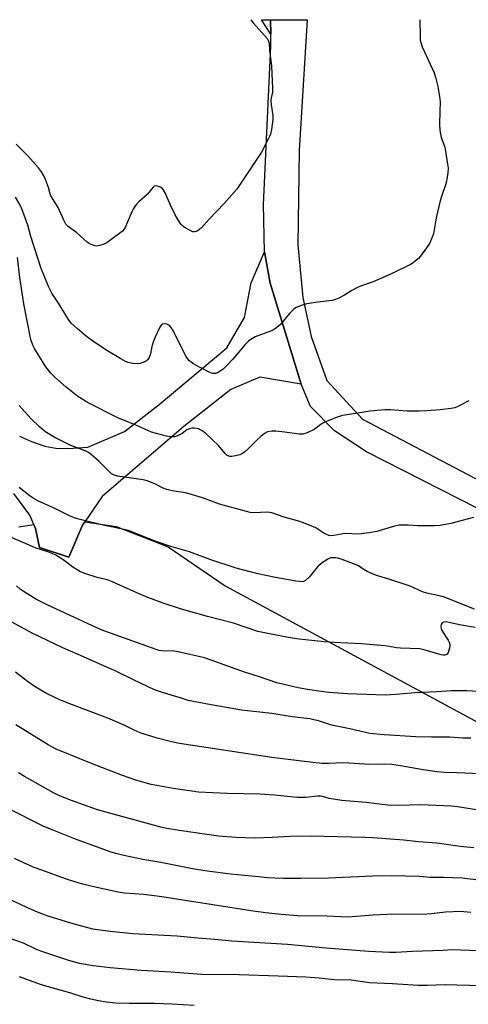
# Model space of a CAD drawing. Units: inches. Extents: x 1261771 to 1267771, y 601449 to 605449.
# Drawn here: x 1263581 to 1263750, y 605078 to 605449 of the extents above; entities that cross this region are included whole.
import ezdxf

# ---------------------------------------------------------------- set-up
doc = ezdxf.new("R2010")
doc.units = ezdxf.units.IN
doc.header["$MEASUREMENT"] = 0
for name, color, linetype in [('NTRL-Pasture Land', 2, 'Continuous'), ('TRANS-Driveway', 251, 'Continuous'), ('TRANS-Road', 130, 'Continuous'), ('Undefined', 1, 'Continuous')]:
    doc.layers.add(name, color=color, linetype=linetype)

msp = doc.modelspace()

# ---------------------------------------------------------------- linework, layer by layer
at = {"layer": 'NTRL-Pasture Land'}
msp.add_lwpolyline([(1263580.32, 605257.95), (1263585.95, 605258.91), (1263586.6, 605257.35), (1263588.14, 605250.24), (1263599.15, 605246.5), (1263604.32, 605258.58), (1263605.21, 605259.88), (1263617.08, 605258.07), (1263636.67, 605250.43), (1263658.06, 605235.68), (1263805.34, 605156.12)], dxfattribs=at)
at = {"layer": 'TRANS-Driveway'}
msp.add_lwpolyline([(1263580.53, 605292.22), (1263585.06, 605290.14), (1263590.16, 605288.44), (1263594.3, 605287.65), (1263598.92, 605287.57), (1263606.35, 605288), (1263620.18, 605293.98), (1263633.28, 605304.08), (1263658.73, 605325.47), (1263665.42, 605336.87), (1263667.86, 605349.93), (1263672.94, 605361.69), (1263675, 605349.79), (1263686.75, 605311.71), (1263671.19, 605314.46), (1263660.18, 605309.72), (1263642.52, 605295.87), (1263611.69, 605269.38), (1263605.21, 605259.88), (1263604.32, 605258.58), (1263599.15, 605246.5), (1263588.14, 605250.24), (1263586.6, 605257.35), (1263585.95, 605258.91), (1263584.51, 605262.39), (1263578.43, 605270.52)], dxfattribs=at)
msp.add_polyline3d([(1263675.19, 605449.19, 0), (1263675.25, 605443.76, 0), (1263671.79, 605449.19, 0)], close=True, dxfattribs=at)
at = {"layer": 'TRANS-Road'}
msp.add_lwpolyline([(1263753.11, 605264.96), (1263711.41, 605286.3), (1263699.33, 605294.23), (1263690.22, 605303.39), (1263686.75, 605311.71), (1263675, 605349.79), (1263672.94, 605361.69), (1263672.56, 605379.46), (1263675.31, 605439.25), (1263675.25, 605443.76), (1263675.19, 605449.19), (1263688.96, 605449.18), (1263685.98, 605399.81), (1263685.51, 605364.27), (1263687.32, 605344.42), (1263690.46, 605329.79), (1263696.35, 605313.17), (1263709.86, 605298.57), (1263754.29, 605275.17)], dxfattribs=at)
at = {"layer": 'Undefined'}
for points, elevation in [([(1263731.42, 605449.16), (1263731.55, 605442.93), (1263731.65, 605441.44), (1263731.8, 605440.58), (1263732.39, 605438.98), (1263736.9, 605429.17), (1263737.41, 605427.54), (1263738.29, 605423.97), (1263738.87, 605420.21), (1263739.08, 605418.17), (1263739.05, 605414.65), (1263738.88, 605409.68), (1263738.96, 605407.55), (1263739.53, 605404.79), (1263740.71, 605401.51), (1263741.02, 605400.39), (1263741.92, 605394.71), (1263742.09, 605393.23), (1263741.99, 605391.5), (1263741.48, 605388.36), (1263741.1, 605386.96), (1263739.62, 605382.55), (1263739.15, 605380.84), (1263737.65, 605374.43), (1263736.58, 605368.43), (1263735.91, 605366.58), (1263735.06, 605364.8), (1263733.94, 605363.11), (1263731.72, 605360.06), (1263730.94, 605359.2), (1263729.84, 605358.24), (1263728.91, 605357.52), (1263727.92, 605356.91), (1263721.06, 605353.44), (1263713.92, 605350.29), (1263709.1, 605348.69), (1263708.01, 605348.26), (1263705.82, 605347.09), (1263703.04, 605345.34), (1263700.99, 605344.24), (1263699.68, 605343.63), (1263698.24, 605343.28), (1263693.08, 605342.72), (1263688.84, 605342.07), (1263686.68, 605341.42), (1263684.64, 605340.52), (1263683.74, 605339.81), (1263682.51, 605338.51), (1263680.92, 605336.72), (1263678.97, 605334.26), (1263677.62, 605333.14), (1263676.63, 605332.48), (1263675.57, 605331.94), (1263669.42, 605329.61), (1263668.2, 605328.92), (1263666.85, 605327.96), (1263665.63, 605326.7), (1263661.03, 605321.23), (1263658.25, 605318.25), (1263657.39, 605317.48), (1263656.19, 605316.65), (1263655.2, 605316.08), (1263654.42, 605315.8), (1263653.37, 605315.82), (1263652.03, 605316.32), (1263646.24, 605319.37), (1263645.26, 605320.01), (1263644.64, 605320.58), (1263643.91, 605321.45), (1263643.45, 605322.18), (1263639.31, 605330.43), (1263638.44, 605331.97), (1263637.62, 605333.2), (1263637.07, 605333.86), (1263636.65, 605334.19), (1263636.15, 605334.4), (1263635.33, 605334.52), (1263634.55, 605334.43), (1263634.32, 605334.33), (1263633.95, 605333.99), (1263633.5, 605333.28), (1263631.63, 605329.18), (1263630.96, 605327.55), (1263630.47, 605325.97), (1263629.92, 605323.17), (1263629.41, 605321.78), (1263628.99, 605321.04), (1263628.39, 605320.52), (1263627.39, 605320.04), (1263626.04, 605319.59), (1263624.94, 605319.42), (1263623.26, 605319.59), (1263621.59, 605319.95), (1263620.56, 605320.37), (1263618.79, 605321.35), (1263613.55, 605324.47), (1263608.12, 605328.05), (1263605.82, 605329.79), (1263602.29, 605332.74), (1263600.11, 605334.78), (1263599.03, 605336.09), (1263595.27, 605342.29), (1263592.79, 605346.12), (1263591.48, 605348.56), (1263588.69, 605355.35), (1263584.89, 605367.39), (1263583.74, 605371.69), (1263581.46, 605377.89), (1263580.69, 605379.48), (1263579.12, 605382.22)], 740), ([(1263667.81, 605449.17), (1263668.64, 605448.02), (1263673.88, 605442.08), (1263674.46, 605441.13), (1263674.67, 605440.38), (1263674.85, 605437.62), (1263675.6, 605431.75), (1263675.99, 605423.29), (1263675.94, 605421.85), (1263675.45, 605419.69), (1263675.35, 605418.56), (1263675.46, 605417.12), (1263676, 605413.07), (1263676.06, 605411.62), (1263675.51, 605407.78), (1263675.15, 605406.03), (1263674.86, 605405.2), (1263674.36, 605404.14), (1263671.74, 605399.22), (1263662.46, 605385.27), (1263657.77, 605379.91), (1263652.08, 605373.98), (1263649.21, 605370.76), (1263648.58, 605370.19), (1263647.89, 605369.72), (1263647.16, 605369.34), (1263646.67, 605369.19), (1263645.92, 605369.24), (1263644.64, 605369.81), (1263642.62, 605371), (1263641.94, 605371.53), (1263641.56, 605371.94), (1263640.09, 605374.05), (1263639.22, 605375.56), (1263637.45, 605379.2), (1263635.47, 605383.86), (1263634.74, 605385.16), (1263634.17, 605385.8), (1263633.7, 605386.09), (1263632.64, 605386.46), (1263631.85, 605386.53), (1263631.4, 605386.37), (1263631, 605386.05), (1263628.7, 605383.23), (1263625.62, 605380.57), (1263624.77, 605379.74), (1263624.22, 605379.05), (1263623.46, 605377.79), (1263622.81, 605376.47), (1263620.4, 605370.79), (1263619.96, 605370.07), (1263619.38, 605369.43), (1263613.95, 605365.4), (1263613.21, 605364.93), (1263612.44, 605364.55), (1263610.81, 605364.01), (1263609.72, 605363.82), (1263608.92, 605363.92), (1263607.61, 605364.44), (1263606.85, 605364.85), (1263606.14, 605365.35), (1263602.21, 605368.86), (1263598.99, 605371.19), (1263598.1, 605372.08), (1263597.27, 605373.55), (1263595.14, 605378.33), (1263592.97, 605381.73), (1263592.42, 605382.74), (1263592.13, 605383.52), (1263591.47, 605385.89), (1263590.41, 605388.92), (1263589.81, 605390.26), (1263588.94, 605391.81), (1263587.8, 605393.32), (1263583.74, 605397.86), (1263579.32, 605402.22)], 742), ([(1263749.93, 605305.52), (1263746.82, 605303.84), (1263745.51, 605303.17), (1263744.71, 605302.85), (1263743.32, 605302.57), (1263739.15, 605302.11), (1263734.15, 605301.71), (1263731.22, 605301.58), (1263726.67, 605301.62), (1263720.41, 605302.12), (1263718.33, 605302.1), (1263712.68, 605301.56), (1263707.37, 605300.66), (1263702.27, 605299.94), (1263700.31, 605299.32), (1263695.61, 605297.47), (1263694.61, 605296.89), (1263692.57, 605295.3), (1263691.62, 605294.67), (1263689.01, 605293.47), (1263687.4, 605292.92), (1263686.85, 605292.86), (1263686.01, 605292.89), (1263680.58, 605293.73), (1263677.14, 605294.06), (1263675.71, 605294.07), (1263674.05, 605293.75), (1263672.86, 605293.15), (1263671.55, 605292.1), (1263670.3, 605290.94), (1263666.8, 605287.41), (1263665.53, 605286.26), (1263664.63, 605285.59), (1263663.62, 605285.14), (1263661.97, 605284.71), (1263660.6, 605284.47), (1263659.81, 605284.5), (1263658.91, 605284.93), (1263658.11, 605285.59), (1263655.41, 605288.76), (1263650.81, 605293.14), (1263649.46, 605294.2), (1263648.02, 605294.88), (1263647.26, 605295.09), (1263646.38, 605295.17), (1263645.49, 605295.12), (1263644.67, 605294.95), (1263643.71, 605294.58), (1263641.87, 605293.23), (1263640.08, 605292.27), (1263638.99, 605291.92), (1263637.58, 605291.88), (1263635.98, 605292.19), (1263630.31, 605293.67), (1263624.12, 605296.45), (1263617.66, 605299.05), (1263606.52, 605304.79), (1263602.63, 605307.11), (1263601.26, 605308.13), (1263598.15, 605310.64), (1263593.94, 605314.44), (1263592.45, 605315.88), (1263590.47, 605318.3), (1263586.24, 605325.17), (1263585.63, 605326.42), (1263584.89, 605328.67), (1263582.26, 605342.1), (1263580.73, 605351.99), (1263579.85, 605359.54)], 738), ([(1263751.68, 605261.44), (1263743.11, 605259.29), (1263739.12, 605258.53), (1263737, 605258.37), (1263733.9, 605258.32), (1263730.75, 605258.42), (1263727.24, 605258.64), (1263723.69, 605258.56), (1263721.97, 605258.2), (1263715.2, 605256.26), (1263712.35, 605255.73), (1263708.33, 605255.21), (1263703.23, 605255.42), (1263699.11, 605254.65), (1263697.96, 605254.57), (1263697.11, 605254.74), (1263696.02, 605255.17), (1263695.25, 605255.61), (1263692.25, 605257.61), (1263689.84, 605258.67), (1263686.23, 605260.05), (1263680.3, 605261.62), (1263675.64, 605263.25), (1263674.18, 605263.45), (1263668.67, 605263.31), (1263667.54, 605263.43), (1263666.18, 605263.72), (1263655.93, 605266.51), (1263649.53, 605268.95), (1263644.58, 605270.44), (1263643.2, 605270.77), (1263638.14, 605271.58), (1263636.12, 605272.01), (1263634.78, 605272.54), (1263631.63, 605274.17), (1263628.64, 605275.32), (1263627.2, 605275.64), (1263623.7, 605276.25), (1263617.58, 605277.09), (1263616.74, 605277.29), (1263615.99, 605277.58), (1263615.3, 605278.02), (1263614.63, 605278.6), (1263610.63, 605282.63), (1263607.73, 605285.12), (1263606.58, 605286), (1263605.29, 605286.66), (1263599.97, 605288.67), (1263597.4, 605289.85), (1263593.64, 605291.8), (1263591.37, 605293.14), (1263590.05, 605294.06), (1263588.14, 605295.69), (1263585.04, 605298.66), (1263580.47, 605303.73)], 736), ([(1263752.01, 605226.88), (1263740.38, 605231.57), (1263738.81, 605232.02), (1263734.14, 605233.01), (1263732.5, 605233.45), (1263731.28, 605233.95), (1263728.74, 605235.21), (1263727.43, 605235.75), (1263719.41, 605238.41), (1263715.14, 605239.65), (1263713.59, 605240.22), (1263711.59, 605241.16), (1263710.13, 605242.05), (1263708.36, 605243.25), (1263707.53, 605243.69), (1263701.83, 605245.77), (1263700.57, 605246.16), (1263699.74, 605246.3), (1263698.61, 605246.33), (1263697.78, 605246.24), (1263697, 605245.95), (1263694.82, 605244.48), (1263693, 605243.03), (1263692.23, 605242.16), (1263689.88, 605239.18), (1263688.39, 605237.78), (1263687.67, 605237.39), (1263687.13, 605237.29), (1263686.27, 605237.31), (1263684.79, 605237.49), (1263681.37, 605238.17), (1263677.05, 605238.86), (1263670.39, 605240.25), (1263662.24, 605242.36), (1263652.67, 605245.57), (1263644.65, 605248.6), (1263637.61, 605250.59), (1263632.03, 605252.48), (1263626.33, 605254.65), (1263621.66, 605256.56), (1263620.04, 605256.98), (1263612.6, 605258.5), (1263603.98, 605260.57), (1263601.53, 605261.29), (1263599.4, 605262.17), (1263593.6, 605264.98), (1263587.45, 605267.84), (1263585.74, 605268.76), (1263584.6, 605269.56), (1263580.47, 605272.86)], 734), ([(1263752.36, 605220.02), (1263746.45, 605221.01), (1263742.53, 605221.95), (1263741.39, 605222.14), (1263740.41, 605222.04), (1263739.84, 605221.73), (1263739.49, 605221.15), (1263739.36, 605220.43), (1263739.49, 605219.68), (1263739.81, 605218.94), (1263742.15, 605215.19), (1263742.54, 605214.44), (1263742.79, 605213.66), (1263742.8, 605213.11), (1263742.67, 605212.27), (1263742.16, 605210.65), (1263741.73, 605210.02), (1263741.33, 605209.77), (1263740.84, 605209.65), (1263740.31, 605209.64), (1263739.45, 605209.78), (1263733.47, 605211.54), (1263731.47, 605211.95), (1263724.13, 605212.18), (1263722.73, 605212.36), (1263720.05, 605212.9), (1263718.33, 605213.09), (1263709.53, 605213.82), (1263699.19, 605214.35), (1263695.45, 605214.63), (1263685.98, 605215.66), (1263683.34, 605216.04), (1263676.74, 605217.27), (1263670.4, 605218.58), (1263661.21, 605221.63), (1263651.44, 605224.22), (1263641.58, 605227), (1263634.75, 605229.23), (1263628.9, 605231.34), (1263624.8, 605233.07), (1263614.79, 605237.66), (1263613.58, 605238.03), (1263609.89, 605238.91), (1263605.22, 605240.42), (1263603.6, 605241.03), (1263602.34, 605241.72), (1263600.63, 605242.8), (1263597.4, 605245.34), (1263594.26, 605247.34), (1263593.21, 605247.83), (1263591.28, 605248.53), (1263586.51, 605250.02), (1263582.87, 605251.66), (1263576.61, 605254.31)], 732), ([(1263762.07, 605195.4), (1263749.14, 605196.21), (1263745.95, 605196.09), (1263743.33, 605196.15), (1263737.88, 605195.78), (1263729.56, 605195.41), (1263722.39, 605194.72), (1263718.36, 605194.52), (1263704.21, 605194.99), (1263697.2, 605195.5), (1263694.28, 605195.86), (1263689.11, 605196.66), (1263685.66, 605197.31), (1263677.53, 605199.2), (1263671.06, 605201.39), (1263665.37, 605203.19), (1263652.81, 605207.72), (1263650.3, 605208.53), (1263640.4, 605210.87), (1263638.11, 605211.17), (1263635.82, 605211.15), (1263634.41, 605211.25), (1263633.28, 605211.41), (1263632.15, 605211.7), (1263611.36, 605219.09), (1263591.07, 605228.52), (1263586.69, 605230.77), (1263583.3, 605232.86), (1263581.02, 605234.41), (1263579.51, 605235.68)], 730), ([(1263750.72, 605178.35), (1263747.64, 605178.35), (1263742.75, 605178.66), (1263735.92, 605178.62), (1263729.91, 605178.75), (1263717.97, 605179.51), (1263712.64, 605180.02), (1263705.07, 605181.77), (1263698.8, 605183.07), (1263697.1, 605183.54), (1263693.61, 605184.77), (1263689.99, 605185.57), (1263683.33, 605186.39), (1263675.67, 605187.55), (1263664.29, 605188.91), (1263651.48, 605191.06), (1263646.19, 605192.08), (1263644.15, 605192.54), (1263641.22, 605193.56), (1263638.11, 605194.38), (1263634.15, 605195.6), (1263631.42, 605196.58), (1263623.55, 605200.35), (1263616.7, 605203.75), (1263611.55, 605205.92), (1263602.71, 605209.9), (1263596.91, 605212.36), (1263585.4, 605217.89), (1263577.06, 605222.39)], 728), ([(1263754.14, 605164.84), (1263745.58, 605165.25), (1263740.61, 605165.39), (1263737.99, 605165.58), (1263732.7, 605166.37), (1263724.17, 605167.92), (1263720.88, 605168.37), (1263718.02, 605168.48), (1263712.6, 605168.36), (1263702.68, 605169.06), (1263697.14, 605168.77), (1263694.68, 605168.79), (1263691.12, 605169.11), (1263675.68, 605170.97), (1263640.91, 605176.27), (1263637.85, 605176.89), (1263632.46, 605178.26), (1263626.06, 605180.35), (1263623.74, 605181.36), (1263620.32, 605183.07), (1263613.82, 605185.8), (1263598.55, 605191.58), (1263595.82, 605192.74), (1263590.76, 605195.16), (1263586.49, 605197.63), (1263583.58, 605199.65), (1263579.06, 605203.22)], 726), ([(1263752.82, 605151.22), (1263745.66, 605152.37), (1263743.41, 605152.66), (1263731.76, 605153.14), (1263723.49, 605152.89), (1263719.46, 605152.98), (1263711.12, 605154.03), (1263702.01, 605154.8), (1263697.28, 605155.52), (1263694.83, 605156.27), (1263694.04, 605156.41), (1263692.88, 605156.38), (1263688.48, 605155.93), (1263685.21, 605155.89), (1263676.7, 605156.79), (1263671.2, 605157.19), (1263658.85, 605157.48), (1263648.08, 605157.95), (1263645.56, 605158.26), (1263638.56, 605159.35), (1263630.27, 605160.89), (1263624.84, 605162.36), (1263619.46, 605164.24), (1263607.77, 605168.8), (1263594.39, 605174.14), (1263591.43, 605175.81), (1263579.16, 605183.32)], 724), ([(1263751.77, 605136.95), (1263746.6, 605137.47), (1263737.86, 605138.68), (1263730.99, 605139.25), (1263725.41, 605139.83), (1263713.81, 605140.74), (1263710.91, 605140.87), (1263690.27, 605141.35), (1263682.62, 605141.19), (1263675.83, 605140.84), (1263669.36, 605140.66), (1263662.23, 605140.83), (1263655.61, 605141.39), (1263640.77, 605143.44), (1263636.13, 605144.25), (1263633.88, 605144.73), (1263616.37, 605149.5), (1263610.04, 605151.34), (1263599.85, 605154.87), (1263595.2, 605156.82), (1263593.44, 605157.65), (1263582.45, 605163.87), (1263580.2, 605165.27)], 722), ([(1263752.6, 605124.9), (1263749.43, 605125.3), (1263747.39, 605125.47), (1263740.33, 605125.78), (1263735.37, 605125.81), (1263731.37, 605126.13), (1263726.01, 605126.33), (1263720.54, 605126.4), (1263713.59, 605126.27), (1263697.07, 605125.47), (1263686.56, 605125.34), (1263679.86, 605125.38), (1263673.91, 605125.61), (1263670.63, 605126.01), (1263660.07, 605127), (1263650.42, 605128.28), (1263645.84, 605129.03), (1263633.82, 605131.37), (1263627.03, 605132.58), (1263619.91, 605134.01), (1263616.9, 605134.79), (1263614.7, 605135.49), (1263609.98, 605137.16), (1263602.36, 605140), (1263593.58, 605143.43), (1263589.49, 605145.18), (1263576.3, 605151.78)], 720), ([(1263750.64, 605112.63), (1263746.74, 605112.89), (1263741.18, 605112.74), (1263735.83, 605112.12), (1263734.07, 605112), (1263719.21, 605111.8), (1263713.87, 605111.58), (1263704.3, 605110.82), (1263696.45, 605111.15), (1263685.31, 605111.37), (1263679.25, 605111.83), (1263673.41, 605112.42), (1263668.63, 605113.06), (1263634.22, 605118.54), (1263627.46, 605119.41), (1263620.14, 605119.92), (1263617.74, 605120.25), (1263607.47, 605122.55), (1263603.89, 605123.42), (1263601.44, 605124.11), (1263597.86, 605125.28), (1263588.96, 605128.48), (1263585.77, 605129.72), (1263578.76, 605132.94)], 718), ([(1263759.17, 605097.91), (1263743.86, 605098.55), (1263740.12, 605098.24), (1263728.64, 605097.93), (1263722.44, 605097.5), (1263719.85, 605097.47), (1263712.22, 605097.9), (1263696.2, 605099.18), (1263681.59, 605100.48), (1263660.6, 605101.75), (1263654.24, 605102.43), (1263647.79, 605102.88), (1263639.99, 605103.71), (1263630.42, 605104.15), (1263623.27, 605104.59), (1263614.81, 605105.36), (1263608.26, 605106.33), (1263599.88, 605108.56), (1263591.43, 605111.14), (1263587.37, 605112.7), (1263583.16, 605114.56), (1263576.69, 605117.64)], 716), ([(1263754.73, 605084.87), (1263741, 605085.29), (1263734.24, 605085.05), (1263730.79, 605085.1), (1263721.19, 605085.7), (1263712.47, 605086.08), (1263710.72, 605086.26), (1263705.61, 605087.07), (1263699.15, 605087.23), (1263693.55, 605087.79), (1263688.44, 605088.19), (1263678.09, 605088.61), (1263663.37, 605089.01), (1263649.23, 605089.21), (1263637.68, 605090.09), (1263626.45, 605090.71), (1263614.81, 605091.75), (1263608.38, 605092.45), (1263603.19, 605093.32), (1263599.23, 605094.43), (1263588.58, 605098.01), (1263586.72, 605098.81), (1263582.13, 605100.97), (1263576.37, 605103.02)], 714), ([(1263646.45, 605077.45), (1263638.17, 605078), (1263631.34, 605078.21), (1263621.9, 605078.22), (1263616.84, 605078.43), (1263613.28, 605078.8), (1263610.39, 605079.25), (1263607.48, 605079.91), (1263604.61, 605080.65), (1263599.5, 605082.25), (1263590.97, 605084.66), (1263588.55, 605085.42), (1263580.55, 605088.26)], 712)]:
    msp.add_lwpolyline(points, dxfattribs=dict(at, elevation=elevation))

doc.saveas('drawing.dxf')
